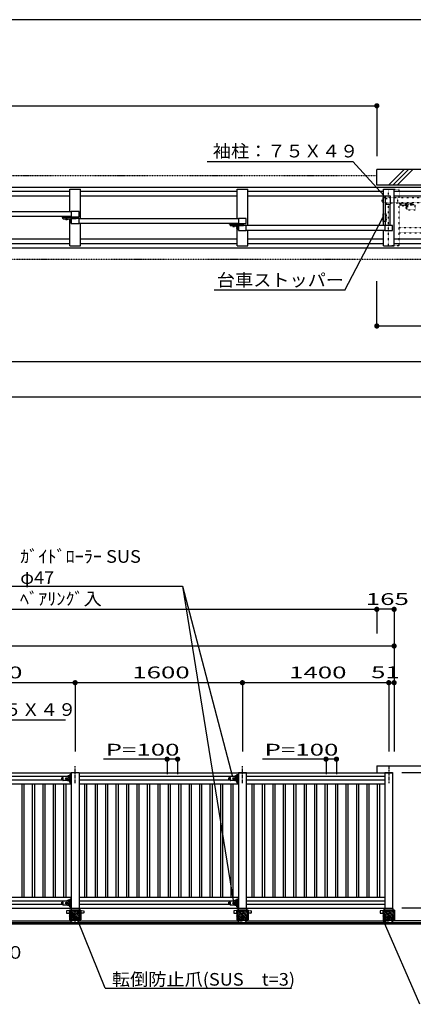
# Model space of a CAD drawing. Units: millimetres. Extents: x 825 to 110583, y 247 to 19124.
# Drawn here: x 44638 to 48404, y 9546 to 18958 of the extents above; entities that cross this region are included whole.
import ezdxf

# ---------------------------------------------------------------- set-up
doc = ezdxf.new("R2010")
doc.units = ezdxf.units.MM
for name, pattern in [('CENTER', [50.8, 31.75, -6.35, 6.35, -6.35]), ('DASHED2', [13, 7, -6]), ('DOT', [3, 1, -2]), ('PHANTOM', [16, 5, -3, 1, -3, 1, -3])]:
    doc.linetypes.add(name, pattern=pattern)
doc.layers.add('02', color=7, linetype='Continuous')
doc.layers.add('03', color=7, linetype='Continuous')
doc.layers.add('FRAME', color=3, linetype='Continuous', lineweight=30)
doc.styles.add('_Gothic_', font='txt', dxfattribs={"height": 1})

msp = doc.modelspace()

# ---------------------------------------------------------------- linework, layer by layer
at = {"layer": '02', "color": 6, "linetype": 'Continuous'}
for p, q in [((48054.7, 18135.5), (48054.7, 17654.9)), ((46430.9, 17604.1), (47824.8, 17604.1)), ((47824.8, 17604.1), (48154, 17241.9)), ((48054.7, 17376.5), (48054.7, 17526.5)), ((51105, 17526.5), (48054.7, 17526.5)), ((48165.4, 17376.5), (48315.4, 17526.5)), ((48207.8, 17376.5), (48357.8, 17526.5)), ((48250.2, 17376.5), (48400.2, 17526.5)), ((45117.7, 17337.5), (45219.7, 17337.5)), ((45117.7, 17122.4), (45117.7, 17337.5)), ((45219.7, 17056.4), (45219.7, 17337.5)), ((46819.7, 16990.4), (46819.7, 17337.5)), ((51105, 17376.5), (48054.7, 17376.5)), ((48117.7, 17337.5), (48219.7, 17337.5)), ((48117.7, 16990.4), (48117.7, 17337.5)), ((48219.7, 16795.5), (48219.7, 17337.5)), ((45117.7, 17316.5), (43619.7, 17316.5)), ((45117.7, 17271.5), (43619.7, 17271.5)), ((46717.7, 17316.5), (45219.7, 17316.5)), ((46717.7, 17271.5), (45219.7, 17271.5)), ((48117.7, 17316.5), (46819.7, 17316.5)), ((48117.7, 17271.5), (46819.7, 17271.5)), ((48184.2, 17271.5), (48134.2, 17271.5)), ((48134.2, 17271.5), (48134.2, 17196.5)), ((48184.2, 17196.5), (48184.2, 17271.5)), ((50654.7, 17316.5), (48219.7, 17316.5)), ((50654.7, 17271.5), (48219.7, 17271.5)), ((48134.2, 17196.5), (48184.2, 17196.5)), ((48136.7, 16992), (48136.7, 17196.5)), ((48181.7, 16992), (48181.7, 17196.5)), ((45131.2, 17122.4), (43606.2, 17122.4)), ((45131.2, 17076.5), (43606.2, 17076.5)), ((45040.2, 17076.5), (45040.2, 17073.5)), ((45050.2, 17072.1), (45040.2, 17073.4)), ((45050.3, 17067), (45050.3, 17076.5)), ((45050.3, 17059), (45050.3, 17067)), ((45178.2, 17067), (45050.3, 17067)), ((45053.3, 17056), (45123.2, 17056)), ((45059.3, 17067), (45059.3, 17076.5)), ((45077.7, 17076.5), (45075.7, 17067)), ((45077.2, 17056), (45094.2, 17056)), ((45077.2, 17054.8), (45077.2, 17056)), ((45094.2, 17054.8), (45077.2, 17054.8)), ((45078, 17054.8), (45078, 17052.8)), ((45093.4, 17054.8), (45078, 17054.8)), ((45093.4, 17052.8), (45078, 17052.8)), ((45078.2, 17052.8), (45078.2, 17047.1)), ((45093.2, 17052.8), (45078.2, 17052.8)), ((45078.2, 17047.1), (45079.4, 17046.3)), ((45091.9, 17046.3), (45079.4, 17046.3)), ((45081.9, 17052.8), (45081.9, 17047.1)), ((45089.4, 17052.8), (45089.4, 17047.1)), ((45093.2, 17047.1), (45091.9, 17046.3)), ((45093.2, 17052.8), (45093.2, 17047.1)), ((45093.4, 17054.8), (45093.4, 17052.8)), ((45093.6, 17076.5), (45095.7, 17067)), ((45094.2, 17056), (45094.2, 17054.8)), ((45103.2, 17056), (45123.2, 17041.7)), ((45108.2, 17067), (45108.2, 17076.5)), ((45112.2, 17067), (45112.2, 17076.5)), ((45116.6, 17027.8), (45116.6, 17039.3)), ((45117.7, 16795.5), (45117.7, 17051.1)), ((45117.7, 17041.2), (45122, 17041.2)), ((45117.7, 17037.4), (45122, 17037.4)), ((45121.2, 17067), (45121.2, 17076.5)), ((45121.2, 17072.1), (45131.2, 17073.4)), ((45122, 17041.7), (45122, 17041.2)), ((45123.2, 17041.7), (45122, 17041.7)), ((45122, 17025.8), (45122, 17041.2)), ((45123.2, 17018), (45123.2, 17058)), ((45123.2, 17058), (45178.2, 17058)), ((45131.2, 17076.5), (45131.2, 17073.5)), ((45131.2, 17073.5), (45131.2, 17073.4)), ((45131.2, 17018), (45131.2, 17058)), ((45170.7, 17072), (45161.7, 17072)), ((45178.2, 17058), (45178.2, 17067)), ((46731.2, 17056.4), (45206.2, 17056.4)), ((46806.2, 17009), (46806.2, 17058)), ((47747.5, 16371.6), (48113.3, 17067.3)), ((48113.3, 17104), (48113.3, 17029)), ((48117.8, 17104), (48113.3, 17104)), ((45117.7, 17029.7), (45122, 17029.7)), ((45117.7, 17025.8), (45122, 17025.8)), ((45122, 17025.4), (45122, 17025.8)), ((45122, 17025.4), (45123.2, 17025.4)), ((45123.2, 17018), (45131.2, 17018)), ((46731.2, 17010.5), (45206.2, 17010.5)), ((45219.7, 16795.5), (45219.7, 17010.5)), ((46640.2, 17010.5), (46640.2, 17007.5)), ((46650.2, 17006.1), (46640.2, 17007.4)), ((46650.3, 17001), (46650.3, 17010.5)), ((46650.3, 16993), (46650.3, 17001)), ((46778.2, 17001), (46650.3, 17001)), ((46653.3, 16990), (46723.2, 16990)), ((46659.3, 17001), (46659.3, 17010.5)), ((46677.7, 17010.5), (46675.7, 17001)), ((46677.2, 16990), (46694.2, 16990)), ((46677.2, 16988.8), (46677.2, 16990)), ((46694.2, 16988.8), (46677.2, 16988.8)), ((46678, 16988.8), (46678, 16986.8)), ((46693.4, 16988.8), (46678, 16988.8)), ((46693.4, 16986.8), (46678, 16986.8)), ((46678.2, 16986.8), (46678.2, 16981.1)), ((46693.2, 16986.8), (46678.2, 16986.8)), ((46678.2, 16981.1), (46679.4, 16980.3)), ((46691.9, 16980.3), (46679.4, 16980.3)), ((46681.9, 16986.8), (46681.9, 16981.1)), ((46689.4, 16986.8), (46689.4, 16981.1)), ((46693.2, 16981.1), (46691.9, 16980.3)), ((46693.2, 16986.8), (46693.2, 16981.1)), ((46693.4, 16988.8), (46693.4, 16986.8)), ((46693.6, 17010.5), (46695.7, 17001)), ((46694.2, 16990), (46694.2, 16988.8)), ((46703.2, 16990), (46723.2, 16975.7)), ((46708.2, 17001), (46708.2, 17010.5)), ((46712.2, 17001), (46712.2, 17010.5)), ((46716.6, 16961.8), (46716.6, 16973.3)), ((46717.7, 16795.5), (46717.7, 16990)), ((46717.7, 16975.2), (46722, 16975.2)), ((46717.7, 16971.4), (46722, 16971.4)), ((46717.7, 16963.7), (46722, 16963.7)), ((46717.7, 16959.8), (46722, 16959.8)), ((46721.2, 17001), (46721.2, 17010.5)), ((46721.2, 17006.1), (46731.2, 17007.4)), ((46722, 16975.7), (46722, 16975.2)), ((46723.2, 16975.7), (46722, 16975.7)), ((46722, 16959.8), (46722, 16975.2)), ((46722, 16959.4), (46722, 16959.8)), ((46722, 16959.4), (46723.2, 16959.4)), ((46723.2, 16952), (46723.2, 16992)), ((46723.2, 16992), (46778.2, 16992)), ((46723.2, 16952), (46731.2, 16952)), ((46731.2, 17010.5), (46731.2, 17007.5)), ((46731.2, 17009), (46806.2, 17009)), ((46731.2, 17007.5), (46731.2, 17007.4)), ((46731.2, 16952), (46731.2, 16992)), ((46770.7, 17006), (46761.7, 17006)), ((46778.2, 16992), (46778.2, 17001)), ((48131.2, 16990.4), (46806.2, 16990.4)), ((48131.2, 16944.5), (46806.2, 16944.5)), ((46819.7, 16795.5), (46819.7, 16944.5)), ((48117.8, 17029), (48113.3, 17029)), ((48117.7, 16795.5), (48117.7, 16944.5)), ((48131.2, 16943), (48206.2, 16943)), ((48206.2, 16943), (48206.2, 16992)), ((45117.7, 16861.5), (43619.7, 16861.5)), ((46717.7, 16861.5), (45219.7, 16861.5)), ((48117.7, 16861.5), (46819.7, 16861.5)), ((50654.7, 16861.5), (48219.7, 16861.5)), ((45117.7, 16816.5), (43619.7, 16816.5)), ((45117.7, 16795.5), (45219.7, 16795.5)), ((46717.7, 16816.5), (45219.7, 16816.5)), ((46717.7, 16795.5), (46819.7, 16795.5)), ((48117.7, 16816.5), (46819.7, 16816.5)), ((48117.7, 16795.5), (48219.7, 16795.5)), ((50654.7, 16816.5), (48219.7, 16816.5)), ((48054.7, 16030.4), (48054.7, 16459.4)), ((47747.5, 16371.6), (46500, 16371.6)), ((50699.7, 16030.4), (48054.7, 16030.4)), ((44560.2, 13542.8), (46197.3, 13542.8)), ((46197.3, 13542.8), (46673.5, 11719.5)), ((46197.3, 13542.8), (46682.2, 10520)), ((48054.7, 13322.1), (48054.7, 13090.6)), ((48219.7, 13322.1), (48054.7, 13322.1)), ((48219.7, 13322.1), (48219.7, 11964.1)), ((48219.7, 12971.4), (40254.7, 12971.4)), ((48219.7, 12971.4), (48219.7, 11964.1)), ((45168.7, 12620.7), (43568.7, 12620.7)), ((45168.7, 12620.7), (45168.7, 11964.1)), ((46768.7, 12620.7), (45168.7, 12620.7)), ((46768.7, 12620.7), (46768.7, 11964.1)), ((48168.7, 12620.7), (46768.7, 12620.7)), ((48168.7, 12620.7), (48168.7, 11964.1)), ((48168.7, 12620.7), (48219.7, 12620.7)), ((48219.7, 12620.7), (48219.7, 11964.1)), ((43733.1, 12265.9), (45076.3, 12265.9)), ((48054.7, 11825), (48054.7, 11759)), ((48054.7, 11825), (50657.5, 11825)), ((45090.5, 11724), (43606.2, 11724)), ((45050.3, 11689), (43606.2, 11689)), ((43606.4, 11759), (45131.2, 11759)), ((45050.2, 11712.9), (45040.2, 11711.6)), ((45040.2, 11711.5), (45040.2, 11711.6)), ((45040.2, 11696.3), (45040.2, 11711.5)), ((45040.2, 11710), (45040.2, 11708.5)), ((45050.3, 11695), (45040.2, 11696.3)), ((45050.2, 11690), (45050.2, 11718)), ((45050.2, 11712.9), (45050.2, 11695.1)), ((45124.2, 11723), (45055.2, 11723)), ((45124.2, 11685), (45055.2, 11685)), ((45079.2, 11707.8), (45085.7, 11711.5)), ((45085.7, 11711.5), (45092.2, 11707.8)), ((45092.2, 11700.3), (45085.7, 11696.5)), ((45092.2, 11707.8), (45092.2, 11700.3)), ((45124.2, 11719), (45104.2, 11719)), ((45104.2, 11709), (45104.2, 11719)), ((45124.2, 11709), (45104.2, 11709)), ((45124.2, 11699), (45104.2, 11699)), ((45116.4, 11728.2), (45116.4, 11739.8)), ((45116.4, 11668.2), (45116.4, 11679.8)), ((45117.5, 11741.7), (45121.8, 11741.7)), ((45117.5, 11737.9), (45121.8, 11737.9)), ((45117.5, 11730.2), (45121.8, 11730.2)), ((45117.5, 11726.3), (45121.8, 11726.3)), ((45117.5, 11681.7), (45121.8, 11681.7)), ((45117.5, 11677.9), (45121.8, 11677.9)), ((45121.8, 11742.2), (45121.8, 11741.7)), ((45123, 11742.2), (45121.8, 11742.2)), ((45121.8, 11726.3), (45121.8, 11741.7)), ((45121.8, 11738), (45124.2, 11738)), ((45121.8, 11730), (45124.2, 11730)), ((45121.8, 11725.9), (45121.8, 11726.3)), ((45121.8, 11725.9), (45123, 11725.9)), ((45121.8, 11682.2), (45121.8, 11681.7)), ((45123, 11682.2), (45121.8, 11682.2)), ((45121.8, 11666.3), (45121.8, 11681.7)), ((45121.8, 11678), (45124.2, 11678)), ((45123, 11725.4), (45123, 11742.7)), ((45124.2, 11725.4), (45123, 11725.4)), ((45123, 11665.4), (45123, 11682.7)), ((45124.2, 11744), (45131.2, 11744)), ((45124.2, 11664), (45124.2, 11744)), ((45131.2, 11761.6), (45131.2, 11759)), ((45206.2, 11759), (45206.2, 10464.1)), ((46690.5, 11724), (45206.2, 11724)), ((46650.3, 11689), (45206.2, 11689)), ((45206.4, 11759), (48206.2, 11759)), ((46650.2, 11712.9), (46640.2, 11711.6)), ((46640.2, 11711.5), (46640.2, 11711.6)), ((46640.2, 11696.3), (46640.2, 11711.5)), ((46640.2, 11710), (46640.2, 11708.5)), ((46650.3, 11695), (46640.2, 11696.3)), ((46650.2, 11690), (46650.2, 11718)), ((46650.2, 11712.9), (46650.2, 11695.1)), ((46724.2, 11723), (46655.2, 11723)), ((46724.2, 11685), (46655.2, 11685)), ((46679.2, 11707.8), (46685.7, 11711.5)), ((46685.7, 11711.5), (46692.2, 11707.8)), ((46692.2, 11700.3), (46685.7, 11696.5)), ((46692.2, 11707.8), (46692.2, 11700.3)), ((46724.2, 11719), (46704.2, 11719)), ((46704.2, 11709), (46704.2, 11719)), ((46724.2, 11709), (46704.2, 11709)), ((46724.2, 11699), (46704.2, 11699)), ((46716.4, 11728.2), (46716.4, 11739.8)), ((46716.4, 11668.2), (46716.4, 11679.8)), ((46717.5, 11741.7), (46721.8, 11741.7)), ((46717.5, 11737.9), (46721.8, 11737.9)), ((46717.5, 11730.2), (46721.8, 11730.2)), ((46717.5, 11726.3), (46721.8, 11726.3)), ((46717.5, 11681.7), (46721.8, 11681.7)), ((46717.5, 11677.9), (46721.8, 11677.9)), ((46721.8, 11742.2), (46721.8, 11741.7)), ((46723, 11742.2), (46721.8, 11742.2)), ((46721.8, 11726.3), (46721.8, 11741.7)), ((46721.8, 11738), (46724.2, 11738)), ((46721.8, 11730), (46724.2, 11730)), ((46721.8, 11725.9), (46721.8, 11726.3)), ((46721.8, 11725.9), (46723, 11725.9)), ((46721.8, 11682.2), (46721.8, 11681.7)), ((46723, 11682.2), (46721.8, 11682.2)), ((46721.8, 11666.3), (46721.8, 11681.7)), ((46721.8, 11678), (46724.2, 11678)), ((46723, 11725.4), (46723, 11742.7)), ((46724.2, 11725.4), (46723, 11725.4)), ((46723, 11665.4), (46723, 11682.7)), ((46724.2, 11744), (46731.2, 11744)), ((46724.2, 11664), (46724.2, 11744)), ((46731.2, 11761.6), (46731.2, 11759)), ((46806.2, 11759), (46806.2, 10464.1)), ((48131.2, 11724), (46806.2, 11724)), ((48131.2, 11689), (46806.2, 11689)), ((48131.2, 11761.6), (48131.2, 11759)), ((48131.2, 11759), (48131.2, 10464.1)), ((48206.2, 11761.6), (48206.2, 11759)), ((48206.2, 11759), (48206.2, 10464.1)), ((48916.8, 11759), (48292.5, 11759)), ((43606.2, 11654), (45131.2, 11654)), ((44658.7, 11654), (44658.7, 10569.1)), ((44678.7, 11654), (44678.7, 10569.1)), ((44758.7, 11654), (44758.7, 10569.1)), ((44778.7, 11654), (44778.7, 10569.1)), ((44858.7, 11654), (44858.7, 10569.1)), ((44878.7, 11654), (44878.7, 10569.1)), ((44958.7, 11654), (44958.7, 10569.1)), ((44978.7, 11654), (44978.7, 10569.1)), ((45058.7, 11654), (45058.7, 10569.1)), ((45078.7, 11654), (45078.7, 10569.1)), ((45117.5, 11670.2), (45121.8, 11670.2)), ((45117.5, 11666.3), (45121.8, 11666.3)), ((45121.8, 11670), (45124.2, 11670)), ((45121.8, 11665.9), (45121.8, 11666.3)), ((45121.8, 11665.9), (45123, 11665.9)), ((45124.2, 11665.4), (45123, 11665.4)), ((45124.2, 11664), (45131.2, 11664)), ((45206.2, 11654), (46731.2, 11654)), ((45258.7, 11654), (45258.7, 10569.1)), ((45278.7, 11654), (45278.7, 10569.1)), ((45358.7, 11654), (45358.7, 10569.1)), ((45378.7, 11654), (45378.7, 10569.1)), ((45458.7, 11654), (45458.7, 10569.1)), ((45478.7, 11654), (45478.7, 10569.1)), ((45558.7, 11654), (45558.7, 10569.1)), ((45578.7, 11654), (45578.7, 10569.1)), ((45658.7, 11654), (45658.7, 10569.1)), ((45678.7, 11654), (45678.7, 10569.1)), ((45758.7, 11654), (45758.7, 10569.1)), ((45778.7, 11654), (45778.7, 10569.1)), ((45858.7, 11654), (45858.7, 10569.1)), ((45878.7, 11654), (45878.7, 10569.1)), ((45958.7, 11654), (45958.7, 10569.1)), ((45978.7, 11654), (45978.7, 10569.1)), ((46058.7, 11654), (46058.7, 10569.1)), ((46078.7, 11654), (46078.7, 10569.1)), ((46158.7, 11654), (46158.7, 10569.1)), ((46178.7, 11654), (46178.7, 10569.1)), ((46258.7, 11654), (46258.7, 10569.1)), ((46278.7, 11654), (46278.7, 10569.1)), ((46358.7, 11654), (46358.7, 10569.1)), ((46378.7, 11654), (46378.7, 10569.1)), ((46458.7, 11654), (46458.7, 10569.1)), ((46478.7, 11654), (46478.7, 10569.1)), ((46558.7, 11654), (46558.7, 10569.1)), ((46578.7, 11654), (46578.7, 10569.1)), ((46658.7, 11654), (46658.7, 10569.1)), ((46678.7, 11654), (46678.7, 10569.1)), ((46717.5, 11670.2), (46721.8, 11670.2)), ((46717.5, 11666.3), (46721.8, 11666.3)), ((46721.8, 11670), (46724.2, 11670)), ((46721.8, 11665.9), (46721.8, 11666.3)), ((46721.8, 11665.9), (46723, 11665.9)), ((46724.2, 11665.4), (46723, 11665.4)), ((46724.2, 11664), (46731.2, 11664)), ((46806.2, 11654), (48131.2, 11654)), ((46858.7, 11654), (46858.7, 10569.1)), ((46878.7, 11654), (46878.7, 10569.1)), ((46958.7, 11654), (46958.7, 10569.1)), ((46978.7, 11654), (46978.7, 10569.1)), ((47058.7, 11654), (47058.7, 10569.1)), ((47078.7, 11654), (47078.7, 10569.1)), ((47158.7, 11654), (47158.7, 10569.1)), ((47178.7, 11654), (47178.7, 10569.1)), ((47258.7, 11654), (47258.7, 10569.1)), ((47278.7, 11654), (47278.7, 10569.1)), ((47358.7, 11654), (47358.7, 10569.1)), ((47378.7, 11654), (47378.7, 10569.1)), ((47458.7, 11654), (47458.7, 10569.1)), ((47478.7, 11654), (47478.7, 10569.1)), ((47558.7, 11654), (47558.7, 10569.1)), ((47578.7, 11654), (47578.7, 10569.1)), ((47658.7, 11654), (47658.7, 10569.1)), ((47678.7, 11654), (47678.7, 10569.1)), ((47758.7, 11654), (47758.7, 10569.1)), ((47778.7, 11654), (47778.7, 10569.1)), ((47858.7, 11654), (47858.7, 10569.1)), ((47878.7, 11654), (47878.7, 10569.1)), ((47958.7, 11654), (47958.7, 10569.1)), ((47978.7, 11654), (47978.7, 10569.1)), ((48058.7, 11654), (48058.7, 10569.1)), ((48078.7, 11654), (48078.7, 10569.1)), ((43606.2, 10569.1), (45131.2, 10569.1)), ((45116.4, 10538.3), (45116.4, 10549.8)), ((45117.5, 10551.7), (45121.8, 10551.7)), ((45117.5, 10547.9), (45121.8, 10547.9)), ((45121.8, 10552.2), (45121.8, 10551.7)), ((45123, 10552.2), (45121.8, 10552.2)), ((45121.8, 10536.3), (45121.8, 10551.7)), ((45121.8, 10548), (45124.2, 10548)), ((45123, 10535.4), (45123, 10552.7)), ((45124.2, 10554), (45131.2, 10554)), ((45124.2, 10474), (45124.2, 10554)), ((45206.2, 10569.1), (46731.2, 10569.1)), ((46716.4, 10538.3), (46716.4, 10549.8)), ((46717.5, 10551.7), (46721.8, 10551.7)), ((46717.5, 10547.9), (46721.8, 10547.9)), ((46721.8, 10552.2), (46721.8, 10551.7)), ((46723, 10552.2), (46721.8, 10552.2)), ((46721.8, 10536.3), (46721.8, 10551.7)), ((46721.8, 10548), (46724.2, 10548)), ((46723, 10535.4), (46723, 10552.7)), ((46724.2, 10554), (46731.2, 10554)), ((46724.2, 10474), (46724.2, 10554)), ((46806.2, 10569.1), (48131.2, 10569.1)), ((40406.2, 10464.1), (48131.2, 10464.1)), ((45090.5, 10534), (43606.2, 10534)), ((45050.3, 10499), (43606.2, 10499)), ((45050.2, 10523), (45040.2, 10521.6)), ((45040.2, 10521.5), (45040.2, 10521.6)), ((45040.2, 10506.4), (45040.2, 10521.5)), ((45040.2, 10520), (45040.2, 10518.5)), ((45050.3, 10505), (45040.2, 10506.4)), ((45050.2, 10500), (45050.2, 10528)), ((45050.2, 10523), (45050.2, 10505.1)), ((45124.2, 10533), (45055.2, 10533)), ((45124.2, 10495), (45055.2, 10495)), ((45079.2, 10517.8), (45085.7, 10521.5)), ((45085.7, 10521.5), (45092.2, 10517.8)), ((45092.2, 10510.3), (45085.7, 10506.5)), ((45092.2, 10517.8), (45092.2, 10510.3)), ((45124.2, 10529), (45104.2, 10529)), ((45104.2, 10519), (45104.2, 10529)), ((45124.2, 10519), (45104.2, 10519)), ((45124.2, 10509), (45104.2, 10509)), ((45116.4, 10478.3), (45116.4, 10489.8)), ((45117.5, 10540.2), (45121.8, 10540.2)), ((45117.5, 10536.3), (45121.8, 10536.3)), ((45117.5, 10491.7), (45121.8, 10491.7)), ((45117.5, 10487.9), (45121.8, 10487.9)), ((45117.5, 10480.2), (45121.8, 10480.2)), ((45117.5, 10476.3), (45121.8, 10476.3)), ((45121.8, 10540), (45124.2, 10540)), ((45121.8, 10535.9), (45121.8, 10536.3)), ((45121.8, 10535.9), (45123, 10535.9)), ((45121.8, 10492.2), (45121.8, 10491.7)), ((45123, 10492.2), (45121.8, 10492.2)), ((45121.8, 10476.3), (45121.8, 10491.7)), ((45121.8, 10488), (45124.2, 10488)), ((45121.8, 10480), (45124.2, 10480)), ((45121.8, 10475.9), (45121.8, 10476.3)), ((45121.8, 10475.9), (45123, 10475.9)), ((45124.2, 10535.4), (45123, 10535.4)), ((45123, 10475.4), (45123, 10492.7)), ((45124.2, 10475.4), (45123, 10475.4)), ((45124.2, 10474), (45131.2, 10474)), ((45129.2, 10463.1), (45129.2, 10444.5)), ((45130.2, 10464.1), (45207.2, 10464.1)), ((45131.2, 10464.1), (45206.2, 10464.1)), ((46690.5, 10534), (45206.2, 10534)), ((46650.3, 10499), (45206.2, 10499)), ((45208.2, 10463.1), (45208.2, 10444.5)), ((45222.7, 10447.5), (45222.7, 10354)), ((46650.2, 10523), (46640.2, 10521.6)), ((46640.2, 10521.5), (46640.2, 10521.6)), ((46640.2, 10506.4), (46640.2, 10521.5)), ((46640.2, 10520), (46640.2, 10518.5)), ((46650.3, 10505), (46640.2, 10506.4)), ((46650.2, 10500), (46650.2, 10528)), ((46650.2, 10523), (46650.2, 10505.1)), ((46724.2, 10533), (46655.2, 10533)), ((46724.2, 10495), (46655.2, 10495)), ((46679.2, 10517.8), (46685.7, 10521.5)), ((46685.7, 10521.5), (46692.2, 10517.8)), ((46692.2, 10510.3), (46685.7, 10506.5)), ((46692.2, 10517.8), (46692.2, 10510.3)), ((46724.2, 10529), (46704.2, 10529)), ((46704.2, 10519), (46704.2, 10529)), ((46724.2, 10519), (46704.2, 10519)), ((46724.2, 10509), (46704.2, 10509)), ((46716.4, 10478.3), (46716.4, 10489.8)), ((46717.5, 10540.2), (46721.8, 10540.2)), ((46717.5, 10536.3), (46721.8, 10536.3)), ((46717.5, 10491.7), (46721.8, 10491.7)), ((46717.5, 10487.9), (46721.8, 10487.9)), ((46717.5, 10480.2), (46721.8, 10480.2)), ((46717.5, 10476.3), (46721.8, 10476.3)), ((46721.8, 10540), (46724.2, 10540)), ((46721.8, 10535.9), (46721.8, 10536.3)), ((46721.8, 10535.9), (46723, 10535.9)), ((46721.8, 10492.2), (46721.8, 10491.7)), ((46723, 10492.2), (46721.8, 10492.2)), ((46721.8, 10476.3), (46721.8, 10491.7)), ((46721.8, 10488), (46724.2, 10488)), ((46721.8, 10480), (46724.2, 10480)), ((46721.8, 10475.9), (46721.8, 10476.3)), ((46721.8, 10475.9), (46723, 10475.9)), ((46724.2, 10535.4), (46723, 10535.4)), ((46723, 10475.4), (46723, 10492.7)), ((46724.2, 10475.4), (46723, 10475.4)), ((46724.2, 10474), (46731.2, 10474)), ((46729.2, 10463.1), (46729.2, 10444.5)), ((46730.2, 10464.1), (46807.2, 10464.1)), ((46731.2, 10464.1), (46806.2, 10464.1)), ((48131.2, 10534), (46806.2, 10534)), ((48131.2, 10499), (46806.2, 10499)), ((46808.2, 10463.1), (46808.2, 10444.5)), ((46822.7, 10447.5), (46822.7, 10354)), ((48129.2, 10463.1), (48129.2, 10444.5)), ((48130.2, 10464.1), (48207.2, 10464.1)), ((48131.2, 10464.1), (48206.2, 10464.1)), ((48208.2, 10463.1), (48208.2, 10444.5)), ((48222.7, 10447.5), (48222.7, 10354)), ((48564.1, 10464.1), (48292.5, 10464.1)), ((45085.7, 10439.1), (45085.7, 10420)), ((45087.1, 10418.5), (45115.7, 10417.1)), ((45117.7, 10441.5), (45117.7, 10384.6)), ((45117.7, 10384.6), (45120.7, 10384.6)), ((45216.7, 10444.5), (45120.7, 10444.5)), ((45120.7, 10441.5), (45216.7, 10441.5)), ((45120.7, 10441.5), (45120.7, 10384.6)), ((45121.2, 10441.5), (45121.2, 10377)), ((45121.2, 10347), (45121.2, 10377)), ((45157.7, 10379), (45123.2, 10379)), ((45124.7, 10359.5), (45124.7, 10367)), ((45131.2, 10355.7), (45124.7, 10359.5)), ((45126.7, 10360.2), (45126.7, 10366.2)), ((45137.7, 10359.5), (45131.2, 10355.7)), ((45135.7, 10360.2), (45135.7, 10366.2)), ((45137.7, 10367), (45137.7, 10359.5)), ((45182.7, 10354), (45154.7, 10354)), ((45157.7, 10379), (45157.7, 10364)), ((45159.1, 10387), (45168.7, 10392.5)), ((45159.1, 10376), (45159.1, 10387)), ((45168.7, 10370.5), (45159.1, 10376)), ((45168.7, 10392.5), (45178.2, 10387)), ((45178.2, 10376), (45168.7, 10370.5)), ((45178.2, 10387), (45178.2, 10376)), ((45179.7, 10379), (45214.2, 10379)), ((45179.7, 10379), (45179.7, 10364)), ((45206.2, 10370.8), (45199.7, 10367)), ((45199.7, 10367), (45199.7, 10359.5)), ((45199.7, 10359.5), (45206.2, 10355.7)), ((45201.7, 10360.2), (45201.7, 10366.2)), ((45212.7, 10367), (45206.2, 10370.8)), ((45210.7, 10360.2), (45210.7, 10366.2)), ((45216.2, 10441.5), (45216.2, 10377)), ((45216.2, 10347), (45216.2, 10377)), ((45216.7, 10441.5), (45216.7, 10384.6)), ((45219.7, 10384.6), (45216.7, 10384.6)), ((45219.7, 10441.5), (45219.7, 10384.6)), ((45219.7, 10437.3), (45219.7, 10425.8)), ((45219.7, 10400.3), (45219.7, 10388.8)), ((45250.2, 10418.5), (45221.7, 10417.1)), ((45251.7, 10439.1), (45251.7, 10420)), ((46685.7, 10439.1), (46685.7, 10420)), ((46687.1, 10418.5), (46715.7, 10417.1)), ((46717.7, 10441.5), (46717.7, 10384.6)), ((46717.7, 10384.6), (46720.7, 10384.6)), ((46816.7, 10444.5), (46720.7, 10444.5)), ((46720.7, 10441.5), (46816.7, 10441.5)), ((46720.7, 10441.5), (46720.7, 10384.6)), ((46721.2, 10441.5), (46721.2, 10377)), ((46721.2, 10347), (46721.2, 10377)), ((46757.7, 10379), (46723.2, 10379)), ((46724.7, 10359.5), (46724.7, 10367)), ((46731.2, 10355.7), (46724.7, 10359.5)), ((46726.7, 10360.2), (46726.7, 10366.2)), ((46737.7, 10359.5), (46731.2, 10355.7)), ((46735.7, 10360.2), (46735.7, 10366.2)), ((46737.7, 10367), (46737.7, 10359.5)), ((46782.7, 10354), (46754.7, 10354)), ((46757.7, 10379), (46757.7, 10364)), ((46759.1, 10387), (46768.7, 10392.5)), ((46759.1, 10376), (46759.1, 10387)), ((46768.7, 10370.5), (46759.1, 10376)), ((46768.7, 10392.5), (46778.2, 10387)), ((46778.2, 10376), (46768.7, 10370.5)), ((46778.2, 10387), (46778.2, 10376)), ((46779.7, 10379), (46814.2, 10379)), ((46779.7, 10379), (46779.7, 10364)), ((46806.2, 10370.8), (46799.7, 10367)), ((46799.7, 10367), (46799.7, 10359.5)), ((46799.7, 10359.5), (46806.2, 10355.7)), ((46801.7, 10360.2), (46801.7, 10366.2)), ((46812.7, 10367), (46806.2, 10370.8)), ((46810.7, 10360.2), (46810.7, 10366.2)), ((46816.2, 10441.5), (46816.2, 10377)), ((46816.2, 10347), (46816.2, 10377)), ((46816.7, 10441.5), (46816.7, 10384.6)), ((46819.7, 10384.6), (46816.7, 10384.6)), ((46819.7, 10441.5), (46819.7, 10384.6)), ((46819.7, 10437.3), (46819.7, 10425.8)), ((46819.7, 10400.3), (46819.7, 10388.8)), ((46850.2, 10418.5), (46821.7, 10417.1)), ((46851.7, 10439.1), (46851.7, 10420)), ((48085.7, 10439.1), (48085.7, 10420)), ((48087.1, 10418.5), (48115.7, 10417.1)), ((48117.7, 10441.5), (48117.7, 10384.6)), ((48117.7, 10384.6), (48120.7, 10384.6)), ((48216.7, 10444.5), (48120.7, 10444.5)), ((48120.7, 10441.5), (48216.7, 10441.5)), ((48120.7, 10441.5), (48120.7, 10384.6)), ((48121.2, 10441.5), (48121.2, 10377)), ((48121.2, 10347), (48121.2, 10377)), ((48157.7, 10379), (48123.2, 10379)), ((48124.7, 10359.5), (48124.7, 10367)), ((48131.2, 10355.7), (48124.7, 10359.5)), ((48126.7, 10360.2), (48126.7, 10366.2)), ((48137.7, 10359.5), (48131.2, 10355.7)), ((48135.7, 10360.2), (48135.7, 10366.2)), ((48137.7, 10367), (48137.7, 10359.5)), ((48182.7, 10354), (48154.7, 10354)), ((48157.7, 10379), (48157.7, 10364)), ((48159.1, 10387), (48168.7, 10392.5)), ((48159.1, 10376), (48159.1, 10387)), ((48168.7, 10370.5), (48159.1, 10376)), ((48168.7, 10392.5), (48178.2, 10387)), ((48178.2, 10376), (48168.7, 10370.5)), ((48178.2, 10387), (48178.2, 10376)), ((48179.7, 10379), (48214.2, 10379)), ((48179.7, 10379), (48179.7, 10364)), ((48206.2, 10370.8), (48199.7, 10367)), ((48199.7, 10367), (48199.7, 10359.5)), ((48199.7, 10359.5), (48206.2, 10355.7)), ((48201.7, 10360.2), (48201.7, 10366.2)), ((48212.7, 10367), (48206.2, 10370.8)), ((48210.7, 10360.2), (48210.7, 10366.2)), ((48216.2, 10441.5), (48216.2, 10377)), ((48221.2, 10379), (48216.2, 10379)), ((48216.2, 10347), (48216.2, 10377)), ((48216.7, 10441.5), (48216.7, 10384.6)), ((48219.7, 10384.6), (48216.7, 10384.6)), ((48219.7, 10441.5), (48219.7, 10384.6)), ((48219.7, 10437.3), (48219.7, 10425.8)), ((48219.7, 10400.3), (48219.7, 10388.8)), ((48221.2, 10379), (48222.8, 10379)), ((48222.8, 10361), (48221.2, 10361)), ((48222.8, 10361), (48222.8, 10379)), ((48222.8, 10373), (48223.2, 10373)), ((48222.8, 10367), (48223.2, 10367)), ((48225.3, 10370.8), (48225.3, 10369.2)), ((43612.4, 10344), (45124.9, 10344)), ((45121.2, 10347), (45143.7, 10329)), ((45140.7, 10329), (45140.7, 10326)), ((45140.7, 10329), (45196.7, 10329)), ((45140.7, 10326), (45196.7, 10326)), ((45216.2, 10347), (45193.7, 10329)), ((45456.1, 9701.8), (45193.9, 10348.5)), ((45196.7, 10329), (45196.7, 10326)), ((45212.4, 10344), (46724.9, 10344)), ((46721.2, 10347), (46743.7, 10329)), ((46740.7, 10329), (46740.7, 10326)), ((46740.7, 10329), (46796.7, 10329)), ((46740.7, 10326), (46796.7, 10326)), ((46816.2, 10347), (46793.7, 10329)), ((46796.7, 10329), (46796.7, 10326)), ((46812.4, 10344), (48124.9, 10344)), ((48466.3, 9546.5), (48117, 10345.4)), ((48121.2, 10347), (48143.7, 10329)), ((48140.7, 10329), (48140.7, 10326)), ((48140.7, 10329), (48196.7, 10329)), ((48140.7, 10326), (48196.7, 10326)), ((48216.2, 10347), (48193.7, 10329)), ((48196.7, 10329), (48196.7, 10326)), ((50977.7, 10344), (48212.4, 10344)), ((48216.2, 10344), (48216.2, 10347)), ((45456.1, 9701.8), (47239.2, 9701.8))]:
    msp.add_line(p, q, dxfattribs=at)
at = {"layer": '02', "color": 6, "linetype": 'PHANTOM'}
for p, q in [((48054.7, 17466.5), (32454.7, 17466.5)), ((50799.7, 16666.5), (29709.6, 16666.5))]:
    msp.add_line(p, q, dxfattribs=at)
at = {"layer": '02', "color": 3, "linetype": 'DOT'}
for p, q in [((48269.7, 17254.4), (48269.7, 17337.5)), ((48181.2, 17256), (48106.2, 17256)), ((48106.2, 17207), (48106.2, 17256)), ((48256.2, 17256), (48181.2, 17256)), ((48181.2, 17256), (48181.2, 17207)), ((49781.2, 17254.4), (48256.2, 17254.4)), ((48106.2, 17207), (48181.2, 17207)), ((48167.7, 16795.5), (48167.7, 17207)), ((49781.2, 17208.5), (48256.2, 17208.5)), ((48263.1, 17208.5), (48263.1, 17205.5)), ((48273.1, 17204.1), (48263.1, 17205.4)), ((48269.7, 16795.5), (48269.7, 17188)), ((48273.2, 17199), (48273.2, 17208.5)), ((48394.2, 17199), (48273.2, 17199)), ((48273.2, 17191), (48273.2, 17199)), ((48276.2, 17188), (48339.2, 17188)), ((48282.2, 17199), (48282.2, 17208.5)), ((48297.3, 17208.5), (48295.2, 17199)), ((48313.7, 17186.8), (48296.7, 17186.8)), ((48312.9, 17186.8), (48297.5, 17186.8)), ((48297.5, 17186.8), (48297.5, 17184.8)), ((48312.9, 17184.8), (48297.5, 17184.8)), ((48312.7, 17184.8), (48297.7, 17184.8)), ((48311.4, 17178.3), (48298.9, 17178.3)), ((48301.4, 17184.8), (48301.4, 17179.1)), ((48308.9, 17184.8), (48308.9, 17179.1)), ((48312.9, 17186.8), (48312.9, 17184.8)), ((48313.1, 17208.5), (48315.2, 17199)), ((48313.7, 17188), (48313.7, 17186.8)), ((48319.2, 17188), (48339.2, 17173.7)), ((48328.2, 17199), (48328.2, 17208.5)), ((48332.7, 17159.8), (48332.7, 17171.3)), ((48333.7, 17173.2), (48338, 17173.2)), ((48333.7, 17169.4), (48338, 17169.4)), ((48333.7, 17161.7), (48338, 17161.7)), ((48333.7, 17157.8), (48338, 17157.8)), ((48337.2, 17199), (48337.2, 17208.5)), ((48337.2, 17204.1), (48347.2, 17205.4)), ((48339.2, 17173.7), (48338, 17173.7)), ((48338, 17173.7), (48338, 17173.2)), ((48338, 17157.8), (48338, 17173.2)), ((48338, 17157.4), (48338, 17157.8)), ((48338, 17157.4), (48339.2, 17157.4)), ((48339.2, 17150), (48339.2, 17190)), ((48347.2, 17208.5), (48347.2, 17205.5)), ((48347.2, 17205.5), (48347.2, 17205.4)), ((48386.7, 17204), (48377.7, 17204)), ((48269.7, 16970.5), (49030.7, 16970.5)), ((48269.7, 16920.5), (49767.7, 16920.5)), ((48269.7, 16795.5), (48167.7, 16795.5))]:
    msp.add_line(p, q, dxfattribs=at)
at = {"layer": '02', "color": 6, "linetype": 'DASHED2'}
for p, q in [((48117.8, 17104), (48143.3, 17104)), ((48140.3, 17104), (48140.3, 17029)), ((48143.3, 17104), (48143.3, 17029)), ((48143.3, 17029), (48117.8, 17029)), ((48140.3, 10371), (48140.3, 10351)), ((45143.7, 10329), (45143.7, 10326)), ((45193.7, 10329), (45193.7, 10326)), ((46743.7, 10329), (46743.7, 10326)), ((46793.7, 10329), (46793.7, 10326)), ((48116.3, 10347), (48136.3, 10347)), ((48143.7, 10329), (48143.7, 10326)), ((48193.7, 10329), (48193.7, 10326))]:
    msp.add_line(p, q, dxfattribs=at)
at = {"layer": '02', "color": 6, "linetype": 'CENTER'}
for p, q in [((45168.7, 11660), (45168.7, 11822.7)), ((46768.7, 11660), (46768.7, 11822.7)), ((48168.7, 11822.7), (48168.7, 11660)), ((45119.4, 10363.2), (45142.9, 10363.2)), ((45131.2, 10375), (45131.2, 10351.5)), ((45151.9, 10381.5), (45185.2, 10381.5)), ((45168.7, 10341), (45168.7, 10419.1)), ((45217.9, 10363.2), (45194.4, 10363.2)), ((45206.2, 10375), (45206.2, 10351.5)), ((46719.4, 10363.2), (46742.9, 10363.2)), ((46731.2, 10375), (46731.2, 10351.5)), ((46751.9, 10381.5), (46785.2, 10381.5)), ((46768.7, 10341), (46768.7, 10419.1)), ((46817.9, 10363.2), (46794.4, 10363.2)), ((46806.2, 10375), (46806.2, 10351.5)), ((48119.4, 10363.2), (48142.9, 10363.2)), ((48131.2, 10375), (48131.2, 10351.5)), ((48151.9, 10381.5), (48185.2, 10381.5)), ((48168.7, 10341), (48168.7, 10419.1)), ((48217.9, 10363.2), (48194.4, 10363.2)), ((48206.2, 10375), (48206.2, 10351.5))]:
    msp.add_line(p, q, dxfattribs=at)
at = {"layer": '02', "color": 6, "linetype": 'DOT'}
for p, q in [((45208.9, 10354), (45115.4, 10447.5)), ((45222.7, 10354.4), (45129.5, 10447.5)), ((45222.7, 10368.5), (45143.7, 10447.5)), ((45222.7, 10382.7), (45157.8, 10447.5)), ((45222.7, 10396.8), (45172, 10447.5)), ((45222.7, 10411), (45186.1, 10447.5)), ((45222.7, 10425.1), (45200.2, 10447.5)), ((45222.7, 10439.2), (45214.4, 10447.5)), ((46808.9, 10354), (46715.4, 10447.5)), ((46822.7, 10354.4), (46729.5, 10447.5)), ((46822.7, 10368.5), (46743.7, 10447.5)), ((46822.7, 10382.7), (46757.8, 10447.5)), ((46822.7, 10396.8), (46772, 10447.5)), ((46822.7, 10411), (46786.1, 10447.5)), ((46822.7, 10425.1), (46800.2, 10447.5)), ((46822.7, 10439.2), (46814.4, 10447.5)), ((48208.9, 10354), (48115.4, 10447.5)), ((48222.7, 10354.4), (48129.5, 10447.5)), ((48222.7, 10368.5), (48143.7, 10447.5)), ((48222.7, 10382.7), (48157.8, 10447.5)), ((48222.7, 10396.8), (48172, 10447.5)), ((48222.7, 10411), (48186.1, 10447.5)), ((48222.7, 10425.1), (48200.2, 10447.5)), ((48222.7, 10439.2), (48214.4, 10447.5)), ((45194.7, 10354), (45114.7, 10434.1)), ((45180.6, 10354), (45114.7, 10420)), ((45166.5, 10354), (45114.7, 10405.8)), ((45152.3, 10354), (45114.7, 10391.7)), ((45138.2, 10354), (45114.7, 10377.6)), ((45124, 10354), (45114.7, 10363.4)), ((46794.7, 10354), (46714.7, 10434.1)), ((46780.6, 10354), (46714.7, 10420)), ((46766.5, 10354), (46714.7, 10405.8)), ((46752.3, 10354), (46714.7, 10391.7)), ((46738.2, 10354), (46714.7, 10377.6)), ((46724, 10354), (46714.7, 10363.4)), ((48194.7, 10354), (48114.7, 10434.1)), ((48180.6, 10354), (48114.7, 10420)), ((48166.5, 10354), (48114.7, 10405.8)), ((48152.3, 10354), (48114.7, 10391.7)), ((48138.2, 10354), (48114.7, 10377.6)), ((48124, 10354), (48114.7, 10363.4)), ((45124.9, 10344), (45212.4, 10344)), ((46724.9, 10344), (46812.4, 10344)), ((48124.9, 10344), (48212.4, 10344))]:
    msp.add_line(p, q, dxfattribs=at)
at = {"layer": '02', "color": 4, "linetype": 'Continuous', "const_width": 25}
for points in [[(48042.2, 18135.5, 1), (48067.2, 18135.5, 1)], [(48042.2, 16030.4, 1), (48067.2, 16030.4, 1)], [(48042.2, 13322.1, 1), (48067.2, 13322.1, 1)], [(48207.2, 13322.1, 1), (48232.2, 13322.1, 1)], [(48207.2, 12971.4, 1), (48232.2, 12971.4, 1)], [(45156.2, 12620.7, 1), (45181.2, 12620.7, 1)], [(46756.2, 12620.7, 1), (46781.2, 12620.7, 1)], [(48156.2, 12620.7, 1), (48181.2, 12620.7, 1)], [(48156.2, 12620.7, 1), (48181.2, 12620.7, 1)], [(48207.2, 12620.7, 1), (48232.2, 12620.7, 1)], [(48207.2, 12620.7, 1), (48232.2, 12620.7, 1)]]:
    msp.add_lwpolyline(points, format="xyb", close=True, dxfattribs=at)
at = {"layer": '02', "color": 6, "linetype": 'Continuous'}
for points in [[(46717.7, 17056.4), (46717.7, 17337.5), (46819.7, 17337.5)], [(45206.2, 17124), (45131.2, 17124), (45131.2, 17075), (45206.2, 17075), (45206.2, 17124)], [(45206.2, 17058), (45131.2, 17058), (45131.2, 17009), (45206.2, 17009), (45206.2, 17058)], [(46806.2, 17058), (46731.2, 17058), (46731.2, 17009)], [(46806.2, 16992), (46731.2, 16992), (46731.2, 16943), (46806.2, 16943), (46806.2, 16992)], [(48206.2, 16992), (48131.2, 16992), (48131.2, 16943)], [(45085.7, 11696.5), (45079.2, 11700.3), (45079.2, 11707.8)], [(45124.2, 11689.1), (45104.2, 11689.1), (45104.2, 11699)], [(45123, 11742.7), (45124.2, 11742.7), (45124.2, 11725.4)], [(45123, 11682.7), (45124.2, 11682.7), (45124.2, 11665.4)], [(45131.2, 11761.6), (45206.2, 11761.6), (45206.2, 11759)], [(45206.4, 11759), (45131.2, 11759), (45131.2, 10464.1)], [(46685.7, 11696.5), (46679.2, 11700.3), (46679.2, 11707.8)], [(46724.2, 11689.1), (46704.2, 11689.1), (46704.2, 11699)], [(46723, 11742.7), (46724.2, 11742.7), (46724.2, 11725.4)], [(46723, 11682.7), (46724.2, 11682.7), (46724.2, 11665.4)], [(46731.2, 11761.6), (46806.2, 11761.6), (46806.2, 11759)], [(46806.4, 11759), (46731.2, 11759), (46731.2, 10464.1)], [(48131.2, 11761.6), (48206.2, 11761.6), (48206.2, 11759)], [(45123, 10552.7), (45124.2, 10552.7), (45124.2, 10535.4)], [(46723, 10552.7), (46724.2, 10552.7), (46724.2, 10535.4)], [(45085.7, 10506.5), (45079.2, 10510.3), (45079.2, 10517.8)], [(45124.2, 10499.1), (45104.2, 10499.1), (45104.2, 10509)], [(45222.7, 10447.5), (45114.7, 10447.5), (45114.7, 10354), (45222.7, 10354)], [(45123, 10492.7), (45124.2, 10492.7), (45124.2, 10475.4)], [(46685.7, 10506.5), (46679.2, 10510.3), (46679.2, 10517.8)], [(46724.2, 10499.1), (46704.2, 10499.1), (46704.2, 10509)], [(46822.7, 10447.5), (46714.7, 10447.5), (46714.7, 10354), (46822.7, 10354)], [(46723, 10492.7), (46724.2, 10492.7), (46724.2, 10475.4)], [(48222.7, 10447.5), (48114.7, 10447.5), (48114.7, 10354), (48222.7, 10354)], [(45115.7, 10417.1), (45115.7, 10442.1), (45087.1, 10440.6)], [(45124.7, 10367), (45131.2, 10370.8), (45137.7, 10367)], [(45206.2, 10355.7), (45212.7, 10359.5), (45212.7, 10367)], [(45221.7, 10417.1), (45221.7, 10442.1), (45250.2, 10440.6)], [(46715.7, 10417.1), (46715.7, 10442.1), (46687.1, 10440.6)], [(46724.7, 10367), (46731.2, 10370.8), (46737.7, 10367)], [(46806.2, 10355.7), (46812.7, 10359.5), (46812.7, 10367)], [(46821.7, 10417.1), (46821.7, 10442.1), (46850.2, 10440.6)], [(48115.7, 10417.1), (48115.7, 10442.1), (48087.1, 10440.6)], [(48124.7, 10367), (48131.2, 10370.8), (48137.7, 10367)], [(48206.2, 10355.7), (48212.7, 10359.5), (48212.7, 10367)], [(48221.2, 10379), (48221.2, 10344), (48216.2, 10344)]]:
    msp.add_lwpolyline(points, dxfattribs=at)
at = {"layer": '02', "color": 3, "linetype": 'DOT'}
for points in [[(48167.7, 17256), (48167.7, 17337.5), (48269.7, 17337.5)], [(48181.2, 17207), (48256.2, 17207), (48256.2, 17256)], [(48296.7, 17186.8), (48296.7, 17188), (48313.7, 17188)], [(48297.7, 17184.8), (48297.7, 17179.1), (48298.9, 17178.3)], [(48312.7, 17184.8), (48312.7, 17179.1), (48311.4, 17178.3)], [(48339.2, 17190), (48394.2, 17190), (48394.2, 17199)], [(48339.2, 17150), (48347.2, 17150), (48347.2, 17190)], [(48422.2, 17190), (48347.2, 17190), (48347.2, 17141), (48422.2, 17141), (48422.2, 17190)]]:
    msp.add_lwpolyline(points, dxfattribs=at)
at = {"layer": '02', "color": 6, "linetype": 'DASHED2'}
msp.add_lwpolyline([(48113.3, 10344), (48143.3, 10344), (48143.3, 10374)], dxfattribs=at)
at = {"layer": '02', "color": 6, "linetype": 'Continuous'}
for centre, radius in [((45085.7, 11704), 8.5), ((45085.7, 11704), 6.25), ((46685.7, 11704), 8.5), ((46685.7, 11704), 6.25), ((45085.7, 10514), 8.5), ((45085.7, 10514), 6.25), ((46685.7, 10514), 8.5), ((46685.7, 10514), 6.25), ((45131.2, 10363.2), 8.5), ((45131.2, 10363.2), 6.25), ((45168.7, 10381.5), 9.53), ((45206.2, 10363.2), 8.5), ((45206.2, 10363.2), 6.25), ((46731.2, 10363.2), 8.5), ((46731.2, 10363.2), 6.25), ((46768.7, 10381.5), 9.53), ((46806.2, 10363.2), 8.5), ((46806.2, 10363.2), 6.25), ((48131.2, 10363.2), 8.5), ((48131.2, 10363.2), 6.25), ((48168.7, 10381.5), 9.53), ((48206.2, 10363.2), 8.5), ((48206.2, 10363.2), 6.25)]:
    msp.add_circle(centre, radius, dxfattribs=at)
at = {"layer": '02', "color": 6, "linetype": 'DASHED2'}
for centre in [(45131.2, 10363.2), (45206.2, 10363.2), (46731.2, 10363.2), (46806.2, 10363.2), (48131.2, 10363.2), (48206.2, 10363.2)]:
    msp.add_circle(centre, 4, dxfattribs=at)
at = {"layer": '02', "color": 6, "linetype": 'DOT'}
for centre in [(45168.7, 10381.5), (46768.7, 10381.5), (48168.7, 10381.5)]:
    msp.add_circle(centre, 37.5, dxfattribs=at)
at = {"layer": '02', "color": 3, "linetype": 'DOT'}
for centre, radius, start, end in [((48276.2, 17191), 3, 180, 270), ((48285.2, 17202), 3, 180, 270), ((48299.6, 17181.8), 3.32, 235.61588, 304.38414), ((48305.2, 17190.9), 12.4, 252.41211, 287.58791), ((48310.8, 17181.8), 3.32, 235.61584, 304.38416), ((48325.2, 17202), 3, 270, 0), ((48334.9, 17171.3), 2.27, 122.00463, 237.99537), ((48340.1, 17165.5), 7.48, 149.0209, 210.9791), ((48334.9, 17159.8), 2.27, 122.00463, 237.99537), ((48336.2, 17185), 3, 0, 90), ((48377.7, 17199), 5, 90, 180), ((48386.7, 17199), 5, 0, 90)]:
    msp.add_arc(centre, radius, start, end, dxfattribs=at)
at = {"layer": '02', "color": 6, "linetype": 'Continuous'}
for centre, radius, start, end in [((45053.3, 17059), 3, 180, 270), ((45062.3, 17070), 3, 180, 270), ((45080, 17049.8), 3.32, 235.61588, 304.38414), ((45085.7, 17058.9), 12.4, 252.41211, 287.58791), ((45091.3, 17049.8), 3.32, 235.61584, 304.38416), ((45109.2, 17070), 3, 270, 0), ((45118.9, 17039.3), 2.27, 122.00463, 237.99537), ((45124.1, 17033.5), 7.48, 149.0209, 210.9791), ((45120.2, 17053), 3, 0, 90), ((45161.7, 17067), 5, 90, 180), ((45170.7, 17067), 5, 0, 90), ((45118.9, 17027.8), 2.27, 122.00463, 237.99537), ((46653.3, 16993), 3, 180, 270), ((46662.3, 17004), 3, 180, 270), ((46680, 16983.8), 3.32, 235.61588, 304.38414), ((46685.7, 16992.9), 12.4, 252.41211, 287.58791), ((46691.3, 16983.8), 3.32, 235.61584, 304.38416), ((46709.2, 17004), 3, 270, 0), ((46718.9, 16973.3), 2.27, 122.00463, 237.99537), ((46724.1, 16967.5), 7.48, 149.0209, 210.9791), ((46718.9, 16961.8), 2.27, 122.00463, 237.99537), ((46720.2, 16987), 3, 0, 90), ((46761.7, 17001), 5, 90, 180), ((46770.7, 17001), 5, 0, 90), ((45055.2, 11718), 5, 90, 180), ((45055.2, 11690), 5, 180, 270), ((45107.7, 11706.5), 24.5, 69.00561, 134.50749), ((45107.7, 11706.5), 24.5, 241.4833, 298.5167), ((45118.7, 11739.8), 2.27, 122.00463, 237.99537), ((45123.9, 11734), 7.48, 149.0209, 210.9791), ((45118.7, 11728.2), 2.27, 122.00463, 237.99537), ((45118.7, 11679.8), 2.27, 122.00463, 237.99537), ((45123.9, 11674), 7.48, 149.0209, 210.9791), ((46655.2, 11718), 5, 90, 180), ((46655.2, 11690), 5, 180, 270), ((46707.7, 11706.5), 24.5, 69.00561, 134.50749), ((46707.7, 11706.5), 24.5, 241.4833, 298.5167), ((46718.7, 11739.8), 2.27, 122.00463, 237.99537), ((46723.9, 11734), 7.48, 149.0209, 210.9791), ((46718.7, 11728.2), 2.27, 122.00463, 237.99537), ((46718.7, 11679.8), 2.27, 122.00463, 237.99537), ((46723.9, 11674), 7.48, 149.0209, 210.9791), ((45118.7, 11668.2), 2.27, 122.00463, 237.99537), ((46718.7, 11668.2), 2.27, 122.00463, 237.99537), ((45118.7, 10549.8), 2.27, 122.00463, 237.99537), ((45123.9, 10544), 7.48, 149.0209, 210.9791), ((46718.7, 10549.8), 2.27, 122.00463, 237.99537), ((46723.9, 10544), 7.48, 149.0209, 210.9791), ((45055.2, 10528), 5, 90, 180), ((45055.2, 10500), 5, 180, 270), ((45107.7, 10516.6), 24.5, 69.00561, 134.50749), ((45107.7, 10516.6), 24.5, 241.4833, 298.5167), ((45118.7, 10538.3), 2.27, 122.00463, 237.99537), ((45118.7, 10489.8), 2.27, 122.00463, 237.99537), ((45123.9, 10484), 7.48, 149.0209, 210.9791), ((45118.7, 10478.3), 2.27, 122.00463, 237.99537), ((45130.2, 10463.1), 1, 90, 180), ((45207.2, 10463.1), 1, 0, 90), ((46655.2, 10528), 5, 90, 180), ((46655.2, 10500), 5, 180, 270), ((46707.7, 10516.6), 24.5, 69.00561, 134.50749), ((46707.7, 10516.6), 24.5, 241.4833, 298.5167), ((46718.7, 10538.3), 2.27, 122.00463, 237.99537), ((46718.7, 10489.8), 2.27, 122.00463, 237.99537), ((46723.9, 10484), 7.48, 149.0209, 210.9791), ((46718.7, 10478.3), 2.27, 122.00463, 237.99537), ((46730.2, 10463.1), 1, 90, 180), ((46807.2, 10463.1), 1, 0, 90), ((48130.2, 10463.1), 1, 90, 180), ((48207.2, 10463.1), 1, 0, 90), ((45087.2, 10439.1), 1.5, 92.86241, 180), ((45087.2, 10420), 1.5, 180, 267.13759), ((45120.7, 10441.5), 3, 90, 180), ((45123.2, 10377), 2, 90, 180), ((45131.2, 10366.2), 4.5, 0, 180), ((45131.2, 10360.2), 4.5, 180, 0), ((45168.7, 10364), 11, 180, 0), ((45206.2, 10366.2), 4.5, 0, 180), ((45206.2, 10360.2), 4.5, 180, 0), ((45214.2, 10377), 2, 0, 90), ((45216.7, 10441.5), 3, 0, 90), ((45250.2, 10439.1), 1.5, 0, 87.13759), ((45250.2, 10420), 1.5, 272.86241, 360), ((46687.2, 10439.1), 1.5, 92.86241, 180), ((46687.2, 10420), 1.5, 180, 267.13759), ((46720.7, 10441.5), 3, 90, 180), ((46723.2, 10377), 2, 90, 180), ((46731.2, 10366.2), 4.5, 0, 180), ((46731.2, 10360.2), 4.5, 180, 0), ((46768.7, 10364), 11, 180, 0), ((46806.2, 10366.2), 4.5, 0, 180), ((46806.2, 10360.2), 4.5, 180, 0), ((46814.2, 10377), 2, 0, 90), ((46816.7, 10441.5), 3, 0, 90), ((46850.2, 10439.1), 1.5, 0, 87.13759), ((46850.2, 10420), 1.5, 272.86241, 360), ((48087.2, 10439.1), 1.5, 92.86241, 180), ((48087.2, 10420), 1.5, 180, 267.13759), ((48120.7, 10441.5), 3, 90, 180), ((48123.2, 10377), 2, 90, 180), ((48131.2, 10366.2), 4.5, 0, 180), ((48131.2, 10360.2), 4.5, 180, 0), ((48168.7, 10364), 11, 180, 0), ((48206.2, 10366.2), 4.5, 0, 180), ((48206.2, 10360.2), 4.5, 180, 0), ((48214.2, 10377), 2, 0, 90), ((48216.7, 10441.5), 3, 0, 90), ((48223.2, 10370.8), 2.12, 0, 90), ((48223.2, 10369.2), 2.12, 270, 0)]:
    msp.add_arc(centre, radius, start, end, dxfattribs=at)
at = {"layer": '02', "color": 6, "linetype": 'DASHED2'}
for centre, radius, start, end in [((48143.3, 10371), 3, 90, 180), ((48116.3, 10344), 3, 90, 180), ((48136.3, 10351), 4, 270, 0)]:
    msp.add_arc(centre, radius, start, end, dxfattribs=at)
at = {"layer": '03', "color": 6, "linetype": 'Continuous'}
for p, q in [((32454.7, 18135.5), (48054.7, 18135.5)), ((29809.6, 17356.5), (50699.7, 17356.5)), ((29809.6, 16776.5), (50699.7, 16776.5)), ((29809.6, 15690.5), (50699.7, 15690.5)), ((29809.6, 15353.8), (50699.7, 15353.8)), ((32454.7, 13322.1), (48054.7, 13322.1)), ((46148.7, 11890), (45440.4, 11890)), ((46048.7, 11890), (46048.7, 11744.9)), ((46148.7, 11890), (46148.7, 11744.9)), ((47668.7, 11890), (46960.4, 11890)), ((47568.7, 11890), (47568.7, 11744.9)), ((47668.7, 11890), (47668.7, 11744.9)), ((29854.6, 10329), (50654.7, 10329)), ((50654.7, 10315.7), (29854.6, 10315.7)), ((50654.7, 10313.7), (29858.1, 10313.7))]:
    msp.add_line(p, q, dxfattribs=at)
at = {"layer": '03', "color": 4, "linetype": 'Continuous', "const_width": 25}
for points in [[(46036.2, 11890, 1), (46061.2, 11890, 1)], [(46136.2, 11890, 1), (46161.2, 11890, 1)], [(47556.2, 11890, 1), (47581.2, 11890, 1)], [(47656.2, 11890, 1), (47681.2, 11890, 1)]]:
    msp.add_lwpolyline(points, format="xyb", close=True, dxfattribs=at)
at = {"layer": 'FRAME'}
msp.add_line((54483.1, 18958.5), (28743.1, 18958.5), dxfattribs=at)

# ---------------------------------------------------------------- texts
at = {"layer": '02', "color": 6, "lineweight": -3, "style": '_Gothic_'}
for s, insert, char_height, attachment_point in [('\\W1.055;袖柱：７５Ｘ４９', (46485.9, 17641.9), 120.802, 7), ('\\W1.055;台車ストッパー', (46523.9, 16409.4), 120.802, 7), ('\\W1.055;ｶﾞｲﾄﾞﾛｰﾗｰ SUS φ47', (44643.3, 13565.7), 120.802, 7), ('\\W1.055;ﾍﾞｱﾘﾝｸﾞ入', (44641, 13362), 120.802, 7), ('\\W1.603;165', (48155.2, 13363.5), 113.252, 8), ('\\W1.603;1600', (44389.8, 12662.1), 113.252, 8), ('\\W1.603;1600', (45989.8, 12662.1), 113.252, 8), ('\\W1.603;1400', (47489.8, 12662.1), 113.252, 8), ('\\W1.603;51', (48137.2, 12664), 113.25, 8), ('\\W1.055;竪框：７５Ｘ４９', (43788.1, 12303.7), 120.802, 7), ('\\W1.055;格子：２０Ｘ３０', (43293.3, 9982), 120.802, 7), ('\\W1.055;転倒防止爪(SUS\u3000t=3)', (45520.2, 9724.7), 120.802, 7)]:
    msp.add_mtext(s, dxfattribs=dict(at, insert=insert, char_height=char_height, attachment_point=attachment_point))
at = {"layer": '03', "color": 6, "lineweight": -3, "char_height": 113.252, "attachment_point": 7, "style": '_Gothic_'}
for insert in [(45460.5, 11923.6), (46980.5, 11923.6)]:
    msp.add_mtext('\\W1.603;P=100', dxfattribs=dict(at, insert=insert))

doc.saveas('drawing.dxf')
